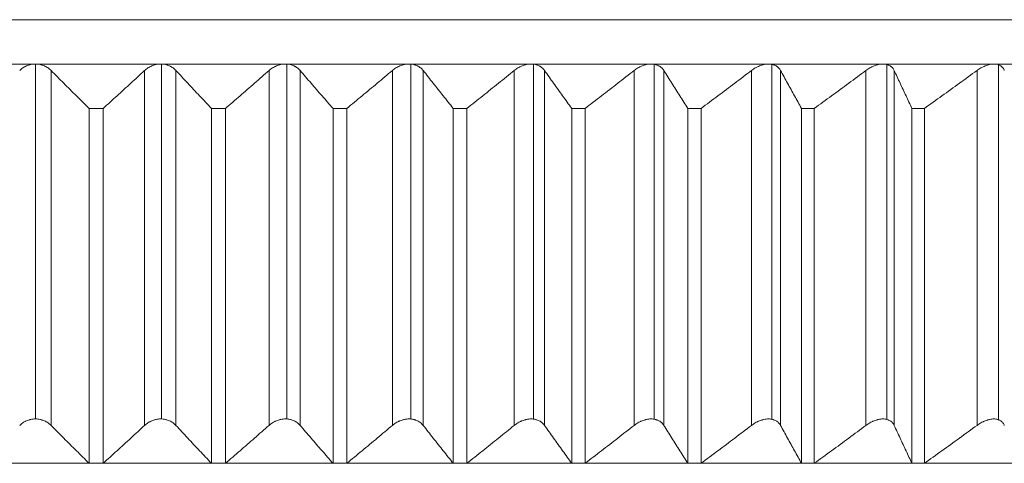
# Model space of a CAD drawing. Units: inches. Extents: x 3912 to 4712, y 1687 to 2987.
# Drawn here: x 4118 to 4140, y 2248 to 2258 of the extents above; entities that cross this region are included whole.
import ezdxf

# ---------------------------------------------------------------- set-up
doc = ezdxf.new("R2010")
doc.units = ezdxf.units.IN
doc.header["$MEASUREMENT"] = 0
doc.layers.add('1', color=7, linetype='Continuous')

msp = doc.modelspace()

# ---------------------------------------------------------------- linework, layer by layer
at = {"layer": '1', "color": 7, "linetype": 'Continuous', "lineweight": 18}
for p, q in [((4072.241, 2257.52), (4162.241, 2257.52)), ((4162.241, 2257.52), (4084.871, 2257.52)), ((4117.869, 2256.52), (4115.043, 2256.52)), ((4120.694, 2256.52), (4117.869, 2256.52)), ((4117.872, 2256.52), (4117.872, 2248.52)), ((4123.504, 2256.52), (4120.694, 2256.52)), ((4120.709, 2256.519), (4120.709, 2248.519)), ((4126.29, 2256.52), (4123.504, 2256.52)), ((4123.533, 2256.519), (4123.533, 2248.519)), ((4129.04, 2256.52), (4126.29, 2256.52)), ((4126.331, 2256.518), (4126.331, 2248.518)), ((4131.743, 2256.52), (4129.04, 2256.52)), ((4129.094, 2256.516), (4129.094, 2248.516)), ((4134.389, 2256.52), (4131.743, 2256.52)), ((4131.81, 2256.514), (4131.81, 2248.514)), ((4136.968, 2256.52), (4134.389, 2256.52)), ((4134.468, 2256.512), (4134.468, 2248.512)), ((4139.469, 2256.52), (4136.968, 2256.52)), ((4137.059, 2256.508), (4137.059, 2248.508)), ((4141.882, 2256.52), (4139.469, 2256.52)), ((4139.571, 2256.503), (4139.571, 2248.503)), ((4118.221, 2248.375), (4118.221, 2256.375)), ((4120.33, 2256.375), (4120.33, 2248.375)), ((4121.035, 2248.375), (4121.035, 2256.375)), ((4123.133, 2256.375), (4123.133, 2248.375)), ((4123.834, 2248.375), (4123.834, 2256.375)), ((4125.914, 2256.375), (4125.914, 2248.375)), ((4126.607, 2248.375), (4126.607, 2256.375)), ((4128.66, 2256.375), (4128.66, 2248.375)), ((4129.342, 2248.375), (4129.342, 2256.375)), ((4131.361, 2256.375), (4131.361, 2248.375)), ((4132.031, 2248.375), (4132.031, 2256.375)), ((4134.007, 2256.375), (4134.007, 2248.375)), ((4134.66, 2248.375), (4134.66, 2256.375)), ((4136.586, 2256.375), (4136.586, 2248.375)), ((4137.221, 2248.375), (4137.221, 2256.375)), ((4139.089, 2256.375), (4139.089, 2248.375)), ((4119.079, 2255.52), (4119.079, 2247.52)), ((4119.079, 2255.52), (4119.395, 2255.52)), ((4119.395, 2247.52), (4119.395, 2255.52)), ((4121.836, 2255.52), (4122.15, 2255.52)), ((4121.836, 2255.52), (4121.836, 2247.52)), ((4122.15, 2247.52), (4122.15, 2255.52)), ((4124.575, 2255.52), (4124.575, 2247.52)), ((4124.575, 2255.52), (4124.886, 2255.52)), ((4124.886, 2247.52), (4124.886, 2255.52)), ((4127.284, 2255.52), (4127.284, 2247.52)), ((4127.284, 2255.52), (4127.592, 2255.52)), ((4127.592, 2247.52), (4127.592, 2255.52)), ((4129.954, 2255.52), (4130.257, 2255.52)), ((4129.954, 2255.52), (4129.954, 2247.52)), ((4130.257, 2247.52), (4130.257, 2255.52)), ((4132.574, 2255.52), (4132.87, 2255.52)), ((4132.574, 2255.52), (4132.574, 2247.52)), ((4132.87, 2247.52), (4132.87, 2255.52)), ((4135.134, 2255.52), (4135.134, 2247.52)), ((4135.134, 2255.52), (4135.422, 2255.52)), ((4135.422, 2247.52), (4135.422, 2255.52)), ((4137.622, 2255.52), (4137.622, 2247.52)), ((4137.622, 2255.52), (4137.902, 2255.52)), ((4137.902, 2247.52), (4137.902, 2255.52)), ((4119.079, 2247.52), (4116.631, 2247.52)), ((4119.395, 2247.52), (4119.079, 2247.52)), ((4121.836, 2247.52), (4119.395, 2247.52)), ((4122.15, 2247.52), (4121.836, 2247.52)), ((4124.575, 2247.52), (4122.15, 2247.52)), ((4124.886, 2247.52), (4124.575, 2247.52)), ((4127.284, 2247.52), (4124.886, 2247.52)), ((4127.592, 2247.52), (4127.284, 2247.52)), ((4129.954, 2247.52), (4127.592, 2247.52)), ((4130.257, 2247.52), (4129.954, 2247.52)), ((4132.574, 2247.52), (4130.257, 2247.52)), ((4132.87, 2247.52), (4132.574, 2247.52)), ((4135.134, 2247.52), (4132.87, 2247.52)), ((4135.422, 2247.52), (4135.134, 2247.52)), ((4137.622, 2247.52), (4135.422, 2247.52)), ((4137.902, 2247.52), (4137.622, 2247.52)), ((4140.031, 2247.52), (4137.902, 2247.52))]:
    msp.add_line(p, q, dxfattribs=at)
for points, knots in [([(4117.869, 2256.52), (4117.834, 2256.52), (4117.799, 2256.516), (4117.748, 2256.505), (4117.731, 2256.501), (4117.698, 2256.49), (4117.667, 2256.479), (4117.638, 2256.464), (4117.61, 2256.449), (4117.596, 2256.44), (4117.558, 2256.414), (4117.535, 2256.395), (4117.514, 2256.375)], [0, 0, 0, 0, 0.25, 0.25, 0.375, 0.375, 0.5, 0.625, 0.625, 0.75, 0.75, 1, 1, 1, 1]), ([(4118.221, 2256.375), (4118.201, 2256.395), (4118.178, 2256.414), (4118.141, 2256.44), (4118.127, 2256.448), (4118.107, 2256.46), (4118.1, 2256.464), (4118.085, 2256.471), (4118.063, 2256.481), (4118.04, 2256.49), (4118.016, 2256.498), (4118.008, 2256.5), (4117.991, 2256.505), (4117.983, 2256.507), (4117.94, 2256.516), (4117.905, 2256.52), (4117.869, 2256.52)], [0, 0, 0, 0, 0.25, 0.25, 0.375, 0.375, 0.4375, 0.4375, 0.5, 0.625, 0.625, 0.6875, 0.6875, 0.75, 0.75, 1, 1, 1, 1]), ([(4120.694, 2256.52), (4120.658, 2256.52), (4120.623, 2256.516), (4120.571, 2256.505), (4120.554, 2256.501), (4120.521, 2256.49), (4120.489, 2256.479), (4120.459, 2256.464), (4120.43, 2256.449), (4120.416, 2256.44), (4120.376, 2256.414), (4120.352, 2256.395), (4120.33, 2256.375)], [0, 0, 0, 0, 0.25, 0.25, 0.375, 0.375, 0.5, 0.625, 0.625, 0.75, 0.75, 1, 1, 1, 1]), ([(4121.035, 2256.375), (4121.016, 2256.395), (4120.995, 2256.414), (4120.959, 2256.44), (4120.946, 2256.448), (4120.926, 2256.46), (4120.919, 2256.464), (4120.906, 2256.471), (4120.884, 2256.481), (4120.862, 2256.49), (4120.838, 2256.498), (4120.83, 2256.5), (4120.814, 2256.505), (4120.806, 2256.507), (4120.764, 2256.516), (4120.729, 2256.52), (4120.694, 2256.52)], [0, 0, 0, 0, 0.25, 0.25, 0.375, 0.375, 0.4375, 0.4375, 0.5, 0.625, 0.625, 0.6875, 0.6875, 0.75, 0.75, 1, 1, 1, 1]), ([(4123.504, 2256.52), (4123.468, 2256.52), (4123.433, 2256.516), (4123.382, 2256.505), (4123.364, 2256.501), (4123.331, 2256.49), (4123.298, 2256.479), (4123.268, 2256.464), (4123.238, 2256.449), (4123.223, 2256.44), (4123.182, 2256.414), (4123.157, 2256.395), (4123.133, 2256.375)], [0, 0, 0, 0, 0.25, 0.25, 0.375, 0.375, 0.5, 0.625, 0.625, 0.75, 0.75, 1, 1, 1, 1]), ([(4123.834, 2256.375), (4123.816, 2256.395), (4123.796, 2256.414), (4123.762, 2256.44), (4123.75, 2256.448), (4123.731, 2256.46), (4123.725, 2256.464), (4123.711, 2256.471), (4123.691, 2256.481), (4123.669, 2256.49), (4123.646, 2256.498), (4123.639, 2256.5), (4123.623, 2256.505), (4123.615, 2256.507), (4123.574, 2256.516), (4123.539, 2256.52), (4123.504, 2256.52)], [0, 0, 0, 0, 0.25, 0.25, 0.375, 0.375, 0.4375, 0.4375, 0.5, 0.625, 0.625, 0.6875, 0.6875, 0.75, 0.75, 1, 1, 1, 1]), ([(4126.29, 2256.52), (4126.255, 2256.52), (4126.22, 2256.516), (4126.168, 2256.505), (4126.15, 2256.501), (4126.117, 2256.49), (4126.084, 2256.479), (4126.052, 2256.464), (4126.022, 2256.449), (4126.007, 2256.44), (4125.964, 2256.414), (4125.938, 2256.395), (4125.914, 2256.375)], [0, 0, 0, 0, 0.25, 0.25, 0.375, 0.375, 0.5, 0.625, 0.625, 0.75, 0.75, 1, 1, 1, 1]), ([(4126.607, 2256.375), (4126.591, 2256.395), (4126.572, 2256.414), (4126.54, 2256.44), (4126.529, 2256.448), (4126.511, 2256.46), (4126.505, 2256.464), (4126.492, 2256.471), (4126.472, 2256.481), (4126.451, 2256.49), (4126.429, 2256.498), (4126.422, 2256.5), (4126.406, 2256.505), (4126.398, 2256.507), (4126.358, 2256.516), (4126.325, 2256.52), (4126.29, 2256.52)], [0, 0, 0, 0, 0.25, 0.25, 0.375, 0.375, 0.4375, 0.4375, 0.5, 0.625, 0.625, 0.6875, 0.6875, 0.75, 0.75, 1, 1, 1, 1]), ([(4129.04, 2256.52), (4129.005, 2256.52), (4128.971, 2256.516), (4128.919, 2256.505), (4128.901, 2256.501), (4128.867, 2256.49), (4128.834, 2256.479), (4128.802, 2256.464), (4128.771, 2256.449), (4128.756, 2256.44), (4128.712, 2256.414), (4128.685, 2256.395), (4128.66, 2256.375)], [0, 0, 0, 0, 0.25, 0.25, 0.375, 0.375, 0.5, 0.625, 0.625, 0.75, 0.75, 1, 1, 1, 1]), ([(4129.342, 2256.375), (4129.328, 2256.395), (4129.311, 2256.414), (4129.281, 2256.44), (4129.271, 2256.448), (4129.254, 2256.46), (4129.248, 2256.464), (4129.236, 2256.471), (4129.217, 2256.481), (4129.197, 2256.49), (4129.176, 2256.498), (4129.168, 2256.5), (4129.154, 2256.505), (4129.146, 2256.507), (4129.107, 2256.516), (4129.074, 2256.52), (4129.04, 2256.52)], [0, 0, 0, 0, 0.25, 0.25, 0.375, 0.375, 0.4375, 0.4375, 0.5, 0.625, 0.625, 0.6875, 0.6875, 0.75, 0.75, 1, 1, 1, 1]), ([(4131.743, 2256.52), (4131.709, 2256.52), (4131.675, 2256.516), (4131.623, 2256.505), (4131.606, 2256.501), (4131.572, 2256.49), (4131.539, 2256.479), (4131.507, 2256.464), (4131.475, 2256.449), (4131.46, 2256.44), (4131.415, 2256.414), (4131.387, 2256.395), (4131.361, 2256.375)], [0, 0, 0, 0, 0.25, 0.25, 0.375, 0.375, 0.5, 0.625, 0.625, 0.75, 0.75, 1, 1, 1, 1]), ([(4132.031, 2256.375), (4132.018, 2256.395), (4132.002, 2256.414), (4131.975, 2256.44), (4131.965, 2256.448), (4131.949, 2256.46), (4131.944, 2256.464), (4131.932, 2256.471), (4131.914, 2256.481), (4131.895, 2256.49), (4131.875, 2256.498), (4131.868, 2256.5), (4131.854, 2256.505), (4131.846, 2256.507), (4131.809, 2256.516), (4131.777, 2256.52), (4131.743, 2256.52)], [0, 0, 0, 0, 0.25, 0.25, 0.375, 0.375, 0.4375, 0.4375, 0.5, 0.625, 0.625, 0.6875, 0.6875, 0.75, 0.75, 1, 1, 1, 1]), ([(4134.389, 2256.52), (4134.356, 2256.52), (4134.323, 2256.516), (4134.271, 2256.505), (4134.254, 2256.501), (4134.22, 2256.49), (4134.187, 2256.479), (4134.155, 2256.464), (4134.123, 2256.449), (4134.107, 2256.44), (4134.062, 2256.414), (4134.034, 2256.395), (4134.007, 2256.375)], [0, 0, 0, 0, 0.25, 0.25, 0.375, 0.375, 0.5, 0.625, 0.625, 0.75, 0.75, 1, 1, 1, 1]), ([(4134.66, 2256.375), (4134.649, 2256.395), (4134.635, 2256.414), (4134.61, 2256.44), (4134.601, 2256.448), (4134.587, 2256.46), (4134.581, 2256.464), (4134.571, 2256.471), (4134.554, 2256.481), (4134.536, 2256.49), (4134.517, 2256.498), (4134.51, 2256.5), (4134.496, 2256.505), (4134.489, 2256.507), (4134.453, 2256.516), (4134.422, 2256.52), (4134.389, 2256.52)], [0, 0, 0, 0, 0.25, 0.25, 0.375, 0.375, 0.4375, 0.4375, 0.5, 0.625, 0.625, 0.6875, 0.6875, 0.75, 0.75, 1, 1, 1, 1]), ([(4136.968, 2256.52), (4136.936, 2256.52), (4136.903, 2256.516), (4136.852, 2256.505), (4136.835, 2256.501), (4136.801, 2256.49), (4136.768, 2256.479), (4136.736, 2256.464), (4136.704, 2256.449), (4136.688, 2256.44), (4136.642, 2256.414), (4136.614, 2256.395), (4136.586, 2256.375)], [0, 0, 0, 0, 0.25, 0.25, 0.375, 0.375, 0.5, 0.625, 0.625, 0.75, 0.75, 1, 1, 1, 1]), ([(4137.221, 2256.375), (4137.212, 2256.395), (4137.2, 2256.414), (4137.177, 2256.44), (4137.169, 2256.448), (4137.155, 2256.46), (4137.151, 2256.464), (4137.141, 2256.471), (4137.125, 2256.481), (4137.108, 2256.49), (4137.09, 2256.498), (4137.084, 2256.5), (4137.071, 2256.505), (4137.064, 2256.507), (4137.03, 2256.516), (4137, 2256.52), (4136.968, 2256.52)], [0, 0, 0, 0, 0.25, 0.25, 0.375, 0.375, 0.4375, 0.4375, 0.5, 0.625, 0.625, 0.6875, 0.6875, 0.75, 0.75, 1, 1, 1, 1]), ([(4139.469, 2256.52), (4139.437, 2256.52), (4139.405, 2256.516), (4139.356, 2256.505), (4139.339, 2256.501), (4139.306, 2256.49), (4139.273, 2256.479), (4139.24, 2256.464), (4139.208, 2256.449), (4139.192, 2256.44), (4139.146, 2256.414), (4139.117, 2256.395), (4139.089, 2256.375)], [0, 0, 0, 0, 0.25, 0.25, 0.375, 0.375, 0.5, 0.625, 0.625, 0.75, 0.75, 1, 1, 1, 1]), ([(4139.704, 2256.375), (4139.696, 2256.395), (4139.686, 2256.414), (4139.666, 2256.44), (4139.658, 2256.448), (4139.646, 2256.46), (4139.641, 2256.464), (4139.632, 2256.471), (4139.618, 2256.481), (4139.602, 2256.49), (4139.585, 2256.498), (4139.579, 2256.5), (4139.567, 2256.505), (4139.561, 2256.507), (4139.528, 2256.516), (4139.5, 2256.52), (4139.469, 2256.52)], [0, 0, 0, 0, 0.25, 0.25, 0.375, 0.375, 0.4375, 0.4375, 0.5, 0.625, 0.625, 0.6875, 0.6875, 0.75, 0.75, 1, 1, 1, 1]), ([(4117.514, 2248.375), (4117.535, 2248.395), (4117.558, 2248.414), (4117.596, 2248.44), (4117.609, 2248.448), (4117.631, 2248.46), (4117.638, 2248.464), (4117.652, 2248.471), (4117.675, 2248.481), (4117.698, 2248.49), (4117.722, 2248.498), (4117.731, 2248.5), (4117.747, 2248.505), (4117.756, 2248.507), (4117.799, 2248.516), (4117.833, 2248.52), (4117.886, 2248.52), (4117.904, 2248.519), (4117.939, 2248.515), (4117.957, 2248.512), (4117.982, 2248.507), (4117.99, 2248.505), (4118.007, 2248.501), (4118.015, 2248.498), (4118.039, 2248.49), (4118.071, 2248.479), (4118.099, 2248.464), (4118.127, 2248.449), (4118.14, 2248.44), (4118.178, 2248.414), (4118.201, 2248.395), (4118.221, 2248.375)], [0, 0, 0, 0, 0.125, 0.125, 0.1875, 0.1875, 0.21875, 0.21875, 0.25, 0.3125, 0.3125, 0.34375, 0.34375, 0.375, 0.375, 0.5, 0.5, 0.5625, 0.5625, 0.625, 0.625, 0.65625, 0.65625, 0.6875, 0.6875, 0.75, 0.8125, 0.8125, 0.875, 0.875, 1, 1, 1, 1]), ([(4120.33, 2248.375), (4120.352, 2248.395), (4120.376, 2248.414), (4120.416, 2248.44), (4120.43, 2248.448), (4120.451, 2248.46), (4120.459, 2248.464), (4120.474, 2248.471), (4120.497, 2248.481), (4120.521, 2248.49), (4120.545, 2248.498), (4120.554, 2248.5), (4120.571, 2248.505), (4120.579, 2248.507), (4120.623, 2248.516), (4120.658, 2248.52), (4120.71, 2248.52), (4120.728, 2248.519), (4120.763, 2248.515), (4120.78, 2248.512), (4120.805, 2248.507), (4120.813, 2248.505), (4120.829, 2248.501), (4120.838, 2248.498), (4120.861, 2248.49), (4120.891, 2248.479), (4120.919, 2248.464), (4120.946, 2248.449), (4120.959, 2248.44), (4120.995, 2248.414), (4121.016, 2248.395), (4121.035, 2248.375)], [0, 0, 0, 0, 0.125, 0.125, 0.1875, 0.1875, 0.21875, 0.21875, 0.25, 0.3125, 0.3125, 0.34375, 0.34375, 0.375, 0.375, 0.5, 0.5, 0.5625, 0.5625, 0.625, 0.625, 0.65625, 0.65625, 0.6875, 0.6875, 0.75, 0.8125, 0.8125, 0.875, 0.875, 1, 1, 1, 1]), ([(4123.133, 2248.375), (4123.157, 2248.395), (4123.182, 2248.414), (4123.223, 2248.44), (4123.237, 2248.448), (4123.26, 2248.46), (4123.267, 2248.464), (4123.283, 2248.471), (4123.306, 2248.481), (4123.331, 2248.49), (4123.356, 2248.498), (4123.364, 2248.5), (4123.381, 2248.505), (4123.39, 2248.507), (4123.433, 2248.516), (4123.468, 2248.52), (4123.521, 2248.52), (4123.538, 2248.519), (4123.573, 2248.515), (4123.589, 2248.512), (4123.614, 2248.507), (4123.622, 2248.505), (4123.638, 2248.501), (4123.646, 2248.498), (4123.669, 2248.49), (4123.698, 2248.479), (4123.725, 2248.464), (4123.75, 2248.449), (4123.762, 2248.44), (4123.796, 2248.414), (4123.816, 2248.395), (4123.834, 2248.375)], [0, 0, 0, 0, 0.125, 0.125, 0.1875, 0.1875, 0.21875, 0.21875, 0.25, 0.3125, 0.3125, 0.34375, 0.34375, 0.375, 0.375, 0.5, 0.5, 0.5625, 0.5625, 0.625, 0.625, 0.65625, 0.65625, 0.6875, 0.6875, 0.75, 0.8125, 0.8125, 0.875, 0.875, 1, 1, 1, 1]), ([(4125.914, 2248.375), (4125.938, 2248.395), (4125.964, 2248.414), (4126.007, 2248.44), (4126.021, 2248.448), (4126.044, 2248.46), (4126.052, 2248.464), (4126.068, 2248.471), (4126.092, 2248.481), (4126.116, 2248.49), (4126.141, 2248.498), (4126.15, 2248.5), (4126.167, 2248.505), (4126.176, 2248.507), (4126.219, 2248.516), (4126.254, 2248.52), (4126.306, 2248.52), (4126.324, 2248.519), (4126.357, 2248.515), (4126.374, 2248.512), (4126.398, 2248.507), (4126.405, 2248.505), (4126.421, 2248.501), (4126.428, 2248.498), (4126.451, 2248.49), (4126.479, 2248.479), (4126.504, 2248.464), (4126.529, 2248.449), (4126.54, 2248.44), (4126.572, 2248.414), (4126.59, 2248.395), (4126.607, 2248.375)], [0, 0, 0, 0, 0.125, 0.125, 0.1875, 0.1875, 0.21875, 0.21875, 0.25, 0.3125, 0.3125, 0.34375, 0.34375, 0.375, 0.375, 0.5, 0.5, 0.5625, 0.5625, 0.625, 0.625, 0.65625, 0.65625, 0.6875, 0.6875, 0.75, 0.8125, 0.8125, 0.875, 0.875, 1, 1, 1, 1]), ([(4128.66, 2248.375), (4128.685, 2248.395), (4128.712, 2248.414), (4128.756, 2248.44), (4128.771, 2248.448), (4128.794, 2248.46), (4128.802, 2248.464), (4128.818, 2248.471), (4128.842, 2248.481), (4128.867, 2248.49), (4128.892, 2248.498), (4128.901, 2248.5), (4128.918, 2248.505), (4128.927, 2248.507), (4128.97, 2248.516), (4129.005, 2248.52), (4129.056, 2248.52), (4129.073, 2248.519), (4129.106, 2248.515), (4129.122, 2248.512), (4129.145, 2248.507), (4129.153, 2248.505), (4129.168, 2248.501), (4129.175, 2248.498), (4129.196, 2248.49), (4129.223, 2248.479), (4129.248, 2248.464), (4129.27, 2248.449), (4129.281, 2248.44), (4129.311, 2248.414), (4129.328, 2248.395), (4129.342, 2248.375)], [0, 0, 0, 0, 0.125, 0.125, 0.1875, 0.1875, 0.21875, 0.21875, 0.25, 0.3125, 0.3125, 0.34375, 0.34375, 0.375, 0.375, 0.5, 0.5, 0.5625, 0.5625, 0.625, 0.625, 0.65625, 0.65625, 0.6875, 0.6875, 0.75, 0.8125, 0.8125, 0.875, 0.875, 1, 1, 1, 1]), ([(4131.361, 2248.375), (4131.387, 2248.395), (4131.415, 2248.414), (4131.459, 2248.44), (4131.475, 2248.448), (4131.498, 2248.46), (4131.506, 2248.464), (4131.522, 2248.471), (4131.547, 2248.481), (4131.572, 2248.49), (4131.597, 2248.498), (4131.606, 2248.5), (4131.623, 2248.505), (4131.631, 2248.507), (4131.675, 2248.516), (4131.709, 2248.52), (4131.759, 2248.52), (4131.776, 2248.519), (4131.808, 2248.515), (4131.823, 2248.512), (4131.846, 2248.507), (4131.853, 2248.505), (4131.867, 2248.501), (4131.874, 2248.498), (4131.895, 2248.49), (4131.921, 2248.479), (4131.943, 2248.464), (4131.965, 2248.449), (4131.975, 2248.44), (4132.002, 2248.414), (4132.018, 2248.395), (4132.031, 2248.375)], [0, 0, 0, 0, 0.125, 0.125, 0.1875, 0.1875, 0.21875, 0.21875, 0.25, 0.3125, 0.3125, 0.34375, 0.34375, 0.375, 0.375, 0.5, 0.5, 0.5625, 0.5625, 0.625, 0.625, 0.65625, 0.65625, 0.6875, 0.6875, 0.75, 0.8125, 0.8125, 0.875, 0.875, 1, 1, 1, 1]), ([(4134.007, 2248.375), (4134.034, 2248.395), (4134.062, 2248.414), (4134.107, 2248.44), (4134.122, 2248.448), (4134.146, 2248.46), (4134.154, 2248.464), (4134.171, 2248.471), (4134.195, 2248.481), (4134.22, 2248.49), (4134.245, 2248.498), (4134.254, 2248.5), (4134.271, 2248.505), (4134.279, 2248.507), (4134.322, 2248.516), (4134.356, 2248.52), (4134.405, 2248.52), (4134.421, 2248.519), (4134.452, 2248.515), (4134.467, 2248.512), (4134.489, 2248.507), (4134.496, 2248.505), (4134.509, 2248.501), (4134.516, 2248.498), (4134.536, 2248.49), (4134.56, 2248.479), (4134.581, 2248.464), (4134.601, 2248.449), (4134.61, 2248.44), (4134.635, 2248.414), (4134.649, 2248.395), (4134.66, 2248.375)], [0, 0, 0, 0, 0.125, 0.125, 0.1875, 0.1875, 0.21875, 0.21875, 0.25, 0.3125, 0.3125, 0.34375, 0.34375, 0.375, 0.375, 0.5, 0.5, 0.5625, 0.5625, 0.625, 0.625, 0.65625, 0.65625, 0.6875, 0.6875, 0.75, 0.8125, 0.8125, 0.875, 0.875, 1, 1, 1, 1]), ([(4136.586, 2248.375), (4136.614, 2248.395), (4136.642, 2248.414), (4136.688, 2248.44), (4136.703, 2248.448), (4136.727, 2248.46), (4136.736, 2248.464), (4136.752, 2248.471), (4136.776, 2248.481), (4136.801, 2248.49), (4136.826, 2248.498), (4136.835, 2248.5), (4136.852, 2248.505), (4136.86, 2248.507), (4136.902, 2248.516), (4136.935, 2248.52), (4136.983, 2248.52), (4136.999, 2248.519), (4137.029, 2248.515), (4137.043, 2248.512), (4137.064, 2248.507), (4137.07, 2248.505), (4137.083, 2248.501), (4137.09, 2248.498), (4137.108, 2248.49), (4137.119, 2248.484), (4137.141, 2248.471), (4137.151, 2248.464), (4137.169, 2248.449), (4137.177, 2248.44), (4137.2, 2248.414), (4137.212, 2248.395), (4137.221, 2248.375)], [0, 0, 0, 0, 0.125, 0.125, 0.1875, 0.1875, 0.21875, 0.21875, 0.25, 0.3125, 0.3125, 0.34375, 0.34375, 0.375, 0.375, 0.5, 0.5, 0.5625, 0.5625, 0.625, 0.625, 0.65625, 0.65625, 0.6875, 0.6875, 0.75, 0.75, 0.8125, 0.8125, 0.875, 0.875, 1, 1, 1, 1]), ([(4139.089, 2248.375), (4139.117, 2248.395), (4139.146, 2248.414), (4139.192, 2248.44), (4139.208, 2248.448), (4139.232, 2248.46), (4139.24, 2248.464), (4139.256, 2248.471), (4139.281, 2248.481), (4139.305, 2248.49), (4139.33, 2248.498), (4139.338, 2248.5), (4139.355, 2248.505), (4139.363, 2248.507), (4139.405, 2248.516), (4139.437, 2248.52), (4139.483, 2248.52), (4139.499, 2248.519), (4139.527, 2248.515), (4139.541, 2248.512), (4139.56, 2248.507), (4139.567, 2248.505), (4139.579, 2248.501), (4139.585, 2248.498), (4139.602, 2248.49), (4139.613, 2248.484), (4139.632, 2248.471), (4139.641, 2248.464), (4139.658, 2248.449), (4139.665, 2248.44), (4139.686, 2248.414), (4139.696, 2248.395), (4139.704, 2248.375)], [0, 0, 0, 0, 0.125, 0.125, 0.1875, 0.1875, 0.21875, 0.21875, 0.25, 0.3125, 0.3125, 0.34375, 0.34375, 0.375, 0.375, 0.5, 0.5, 0.5625, 0.5625, 0.625, 0.625, 0.65625, 0.65625, 0.6875, 0.6875, 0.75, 0.75, 0.8125, 0.8125, 0.875, 0.875, 1, 1, 1, 1])]:
    msp.add_open_spline(points, degree=3, knots=knots, dxfattribs=at)
for points in [[(4119.079, 2255.52), (4118.984, 2255.614), (4118.792, 2255.803), (4118.506, 2256.088), (4118.316, 2256.279), (4118.221, 2256.375)], [(4120.33, 2256.375), (4120.226, 2256.279), (4120.019, 2256.088), (4119.707, 2255.803), (4119.499, 2255.614), (4119.395, 2255.52)], [(4121.836, 2255.52), (4121.747, 2255.614), (4121.568, 2255.803), (4121.301, 2256.088), (4121.124, 2256.279), (4121.035, 2256.375)], [(4123.133, 2256.375), (4123.025, 2256.279), (4122.807, 2256.088), (4122.479, 2255.803), (4122.26, 2255.614), (4122.15, 2255.52)], [(4124.575, 2255.52), (4124.492, 2255.614), (4124.327, 2255.803), (4124.08, 2256.088), (4123.916, 2256.279), (4123.834, 2256.375)], [(4125.914, 2256.375), (4125.8, 2256.279), (4125.572, 2256.088), (4125.23, 2255.803), (4125.001, 2255.614), (4124.886, 2255.52)], [(4127.284, 2255.52), (4127.209, 2255.614), (4127.058, 2255.803), (4126.832, 2256.088), (4126.682, 2256.279), (4126.607, 2256.375)], [(4128.66, 2256.375), (4128.542, 2256.279), (4128.305, 2256.088), (4127.949, 2255.803), (4127.711, 2255.614), (4127.592, 2255.52)], [(4129.954, 2255.52), (4129.886, 2255.614), (4129.75, 2255.803), (4129.546, 2256.088), (4129.41, 2256.279), (4129.342, 2256.375)], [(4131.361, 2256.375), (4131.239, 2256.279), (4130.994, 2256.088), (4130.626, 2255.803), (4130.38, 2255.614), (4130.257, 2255.52)], [(4132.574, 2255.52), (4132.514, 2255.614), (4132.393, 2255.803), (4132.211, 2256.088), (4132.091, 2256.279), (4132.031, 2256.375)], [(4134.007, 2256.375), (4133.881, 2256.279), (4133.629, 2256.088), (4133.25, 2255.803), (4132.997, 2255.614), (4132.87, 2255.52)], [(4135.134, 2255.52), (4135.081, 2255.614), (4134.975, 2255.803), (4134.818, 2256.088), (4134.713, 2256.279), (4134.66, 2256.375)], [(4136.586, 2256.375), (4136.457, 2256.279), (4136.199, 2256.088), (4135.811, 2255.803), (4135.552, 2255.614), (4135.422, 2255.52)], [(4137.622, 2255.52), (4137.578, 2255.614), (4137.488, 2255.803), (4137.355, 2256.088), (4137.266, 2256.279), (4137.221, 2256.375)], [(4139.089, 2256.375), (4138.957, 2256.279), (4138.694, 2256.088), (4138.299, 2255.803), (4138.034, 2255.614), (4137.902, 2255.52)], [(4118.221, 2248.375), (4118.316, 2248.279), (4118.506, 2248.088), (4118.792, 2247.803), (4118.984, 2247.614), (4119.079, 2247.52)], [(4119.395, 2247.52), (4119.499, 2247.614), (4119.707, 2247.803), (4120.019, 2248.088), (4120.226, 2248.279), (4120.33, 2248.375)], [(4121.035, 2248.375), (4121.124, 2248.279), (4121.301, 2248.088), (4121.568, 2247.803), (4121.747, 2247.614), (4121.836, 2247.52)], [(4122.15, 2247.52), (4122.26, 2247.614), (4122.479, 2247.803), (4122.807, 2248.088), (4123.025, 2248.279), (4123.133, 2248.375)], [(4123.834, 2248.375), (4123.916, 2248.279), (4124.08, 2248.088), (4124.327, 2247.803), (4124.492, 2247.614), (4124.575, 2247.52)], [(4124.886, 2247.52), (4125.001, 2247.614), (4125.23, 2247.803), (4125.572, 2248.088), (4125.8, 2248.279), (4125.914, 2248.375)], [(4126.607, 2248.375), (4126.682, 2248.279), (4126.832, 2248.088), (4127.058, 2247.803), (4127.209, 2247.614), (4127.284, 2247.52)], [(4127.592, 2247.52), (4127.711, 2247.614), (4127.949, 2247.803), (4128.305, 2248.088), (4128.542, 2248.279), (4128.66, 2248.375)], [(4129.342, 2248.375), (4129.41, 2248.279), (4129.546, 2248.088), (4129.75, 2247.803), (4129.886, 2247.614), (4129.954, 2247.52)], [(4130.257, 2247.52), (4130.38, 2247.614), (4130.626, 2247.803), (4130.994, 2248.088), (4131.239, 2248.279), (4131.361, 2248.375)], [(4132.031, 2248.375), (4132.091, 2248.279), (4132.211, 2248.088), (4132.393, 2247.803), (4132.514, 2247.614), (4132.574, 2247.52)], [(4132.87, 2247.52), (4132.997, 2247.614), (4133.25, 2247.803), (4133.629, 2248.088), (4133.881, 2248.279), (4134.007, 2248.375)], [(4134.66, 2248.375), (4134.713, 2248.279), (4134.818, 2248.088), (4134.975, 2247.803), (4135.081, 2247.614), (4135.134, 2247.52)], [(4135.422, 2247.52), (4135.552, 2247.614), (4135.811, 2247.803), (4136.199, 2248.088), (4136.457, 2248.279), (4136.586, 2248.375)], [(4137.221, 2248.375), (4137.266, 2248.279), (4137.355, 2248.088), (4137.488, 2247.803), (4137.578, 2247.614), (4137.622, 2247.52)], [(4137.902, 2247.52), (4138.034, 2247.614), (4138.299, 2247.803), (4138.694, 2248.088), (4138.957, 2248.279), (4139.089, 2248.375)]]:
    msp.add_open_spline(points, degree=3, dxfattribs=at)

doc.saveas('drawing.dxf')
